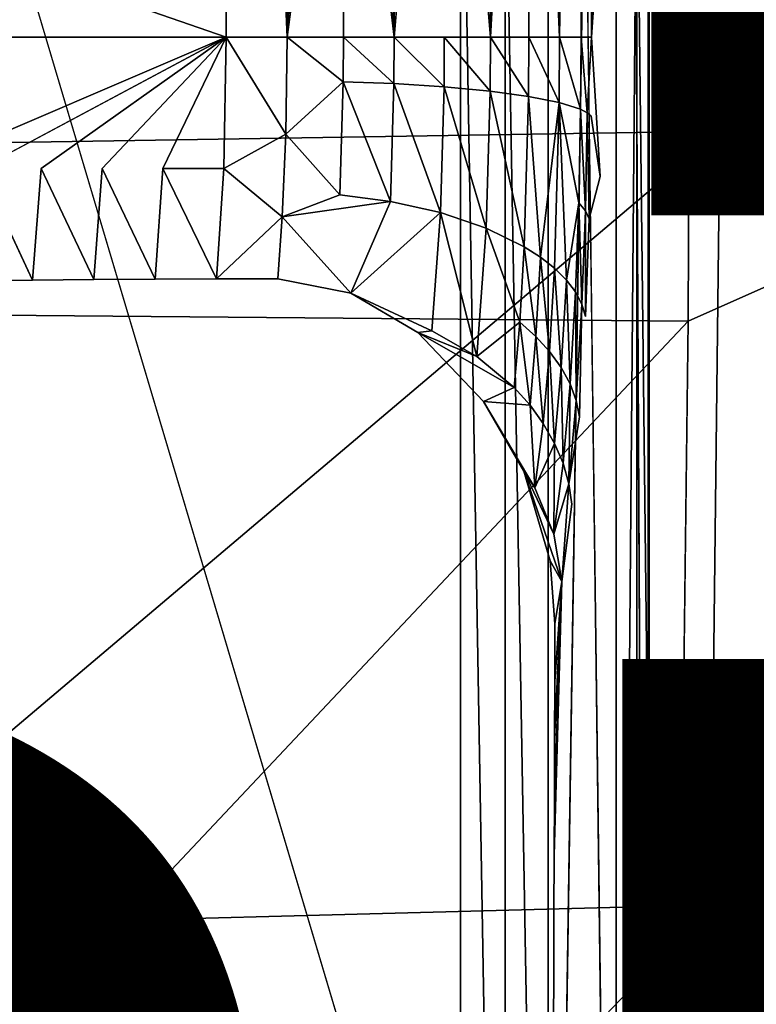
# Model space of a CAD drawing. Units: inches. Extents: x -8.5 to 9.4, y -9.9 to 9.9.
# Drawn here: x -0.6 to 0.2, y -1.9 to -0.8 of the extents above; entities that cross this region are included whole.
import ezdxf

# ---------------------------------------------------------------- set-up
doc = ezdxf.new("R2010")
doc.units = ezdxf.units.IN
doc.header["$MEASUREMENT"] = 0
for name, color, linetype in [('SEAT', 5, 'Continuous'), ('SEAT-BASE', 5, 'Continuous'), ('SEAT-OTHER', 7, 'Continuous'), ('SEAT-TYPE', 7, 'Continuous')]:
    doc.layers.add(name, color=color, linetype=linetype)
doc.styles.get("Standard").update_dxf_attribs({"font": 'arial.ttf'})

msp = doc.modelspace()

# ---------------------------------------------------------------- linework, layer by layer
at = {"layer": 'SEAT'}
for points, invisible_edges in [([(0.1987, 0.0134, 28.3396), (2.8494, 0.0284, 28.6314), (0.1957, -0.9052, 28.3488)], 1), ([(2.8494, 0.0284, 28.6314), (2.8427, -0.926, 28.6394), (0.1957, -0.9052, 28.3488)], 2), ([(0.1603, -1.1192, 28.9242), (2.5721, -1.1568, 29.189), (2.5925, -0.0293, 29.1774)], 1), ([(0.1646, -0.0362, 28.91), (0.1603, -1.1192, 28.9242), (2.5925, -0.0293, 29.1774)], 12), ([(0.1957, -0.9052, 28.3488), (2.8427, -0.926, 28.6394), (0.1858, -1.777, 28.3748)], 1), ([(2.8427, -0.926, 28.6394), (2.8626, -1.8034, 28.6655), (0.1858, -1.777, 28.3748)], 2), ([(0.1603, -1.1192, 28.9242), (0.1448, -2.3843, 28.9745), (2.5721, -1.1568, 29.189)], 12), ([(0.1448, -2.3843, 28.9745), (2.501, -2.4649, 29.2307), (2.5721, -1.1568, 29.189)], 1), ([(0.1858, -1.777, 28.3748), (1.8055, -2.828, 28.6039), (0.0879, -2.7227, 28.4151)], 2), ([(0.1858, -1.777, 28.3748), (2.8626, -1.8034, 28.6655), (1.8055, -2.828, 28.6039)], 1)]:
    msp.add_3dface(points, dxfattribs=dict(at, invisible_edges=invisible_edges))
for points in [[(0.1987, 0.0134, 28.3396), (0.1957, -0.9052, 28.3488), (-0.8645, -0.9218, 28.2518)], [(-0.8633, 0, 28.2417), (0.1987, 0.0134, 28.3396), (-0.8645, -0.9218, 28.2518)], [(-1.0061, -0.0359, 28.803), (-1.0074, -1.1091, 28.8178), (0.1646, -0.0362, 28.91)], [(-1.0074, -1.1091, 28.8178), (0.1603, -1.1192, 28.9242), (0.1646, -0.0362, 28.91)], [(-0.8645, -0.9218, 28.2518), (0.1957, -0.9052, 28.3488), (-0.868, -1.8047, 28.2805)], [(0.1957, -0.9052, 28.3488), (0.1858, -1.777, 28.3748), (-0.868, -1.8047, 28.2805)], [(-1.0074, -1.1091, 28.8178), (-1.0122, -2.3632, 28.8705), (0.1603, -1.1192, 28.9242)], [(-1.0122, -2.3632, 28.8705), (0.1448, -2.3843, 28.9745), (0.1603, -1.1192, 28.9242)], [(-0.868, -1.8047, 28.2805), (0.1858, -1.777, 28.3748), (-0.4089, -2.3999, 28.3486)], [(0.1858, -1.777, 28.3748), (0.0879, -2.7227, 28.4151), (-0.4089, -2.3999, 28.3486)], [(-0.4089, -2.3999, 28.3486), (-0.6214, -2.4903, 28.3356), (-0.868, -1.8047, 28.2805)]]:
    msp.add_3dface(points, dxfattribs=at)
at = {"layer": 'SEAT-BASE'}
for points in [[(-0.3606, 0.799, 28.1884), (-0.7035, -0.6803, 28.1557), (-0.3606, -0.799, 28.1884)], [(-0.3606, 0.799, 28.1884), (-0.292, -0.799, 28.1949), (-0.292, 0.799, 28.1949)], [(-0.292, -0.799, 28.1949), (-0.3606, 0.799, 28.1884), (-0.3606, -0.799, 28.1884)], [(-0.292, 0.799, 28.1949), (-0.292, -0.799, 28.1949), (-0.2285, 0.4369, 28.1945)], [(-0.1712, 0.799, 28.1829), (-0.2285, 0.4369, 28.1945), (-0.1712, -0.799, 28.1829)], [(-0.1712, 0.799, 28.1829), (-0.1712, -0.799, 28.1829), (-0.1147, -0.1444, 28.1597)], [(-0.0628, 0.799, 28.1252), (-0.1147, -0.1444, 28.1597), (-0.0628, -0.799, 28.1252)], [(-0.0628, 0.799, 28.1252), (-0.0628, -0.799, 28.1252), (-0.0193, -0.0031, 28.082)], [(-0.0193, 0.799, 28.082), (-0.0193, -0.0031, 28.082), (0.0153, -0.799, 28.0305)], [(0.0394, 0.799, 27.9723), (0.0153, -0.799, 28.0305), (0.0394, -0.799, 27.9723)], [(0.0394, 0.799, 27.9723), (0.0394, -0.799, 27.9723), (0.0514, -0.1259, 27.9113)], [(-0.0965, -0.3615, 26.9735), (-0.0965, -2.3692, 26.9735), (-0.8019, 0, 26.9063)], [(-0.0193, -0.0031, 28.082), (-0.0628, -0.799, 28.1252), (-0.0193, -0.799, 28.082)], [(-0.0193, -0.0031, 28.082), (-0.0193, -0.799, 28.082), (0.0153, -0.799, 28.0305)], [(0.0514, -0.1259, 27.9113), (0.0514, -0.799, 27.9113), (0.0982, -0.0798, 27.4207)], [(0.1163, -3.5851, 27.2311), (0.1163, -0.239, 27.2311), (0.0982, -0.0798, 27.4207)], [(0.0514, -0.799, 27.9113), (0.0514, -0.1259, 27.9113), (0.0394, -0.799, 27.9723)], [(0.1163, -0.239, 27.2311), (0.1163, -3.5851, 27.2311), (0.1152, -0.5303, 27.1767)], [(-0.2285, -0.799, 28.1945), (-0.2285, -0.3144, 28.1945), (-0.292, -0.799, 28.1949)], [(-0.2285, -0.3144, 28.1945), (-0.2285, -0.799, 28.1945), (-0.1712, -0.799, 28.1829)], [(-0.0462, -0.5303, 26.9839), (-0.0462, -3.2897, 26.9839), (-0.0965, -0.3615, 26.9735)], [(-0.0965, -2.3692, 26.9735), (-0.0965, -0.3615, 26.9735), (-0.0462, -3.2897, 26.9839)], [(-0.0462, -3.2897, 26.9839), (-0.0462, -0.5303, 26.9839), (0.0022, -3.2897, 27.0059)], [(0.0022, -3.2897, 27.0059), (-0.0462, -0.5303, 26.9839), (0.0022, -0.5303, 27.0059)], [(0.0022, -3.2897, 27.0059), (0.0022, -0.5303, 27.0059), (0.044, -0.5303, 27.0376)], [(0.0792, -3.2897, 27.08), (0.044, -0.5303, 27.0376), (0.0792, -0.5303, 27.08)], [(0.1024, -3.2897, 27.1259), (0.0792, -3.2897, 27.08), (0.1024, -0.5303, 27.1259)], [(0.0792, -3.2897, 27.08), (0.0792, -0.5303, 27.08), (0.1024, -0.5303, 27.1259)], [(0.1152, -1.6492, 27.1767), (0.1024, -0.5303, 27.1259), (0.1152, -0.5303, 27.1767)], [(0.1024, -3.2897, 27.1259), (0.1024, -0.5303, 27.1259), (0.1152, -1.6492, 27.1767)], [(0.1152, -1.6492, 27.1767), (0.1152, -0.5303, 27.1767), (0.1163, -3.5851, 27.2311)], [(-0.7721, -0.799, 28.1492), (-0.3606, -0.799, 28.1884), (-0.7035, -0.6803, 28.1557)], [(-0.3606, -0.799, 28.1884), (-0.7721, -0.799, 28.1492), (-0.7063, -0.9472, 28.1845)], [(-0.3606, -0.799, 28.1884), (-0.7063, -0.9472, 28.1845), (-0.6377, -0.9472, 28.191)], [(-0.3606, -0.799, 28.1884), (-0.4319, -0.9472, 28.2107), (-0.3633, -0.9472, 28.2172)], [(-0.3606, -0.799, 28.1884), (-0.3633, -0.9472, 28.2172), (-0.2935, -0.9085, 28.2104)], [(-0.2935, -0.9085, 28.2104), (-0.292, -0.799, 28.1949), (-0.3606, -0.799, 28.1884)], [(-0.292, -0.799, 28.1949), (-0.2935, -0.9085, 28.2104), (-0.2288, -0.8494, 28.1977)], [(-0.2288, -0.8494, 28.1977), (-0.2285, -0.799, 28.1945), (-0.292, -0.799, 28.1949)], [(-0.2285, -0.799, 28.1945), (-0.2288, -0.8494, 28.1977), (-0.1716, -0.8515, 28.1862)], [(-0.1712, -0.799, 28.1829), (-0.2285, -0.799, 28.1945), (-0.1716, -0.8515, 28.1862)], [(-0.1712, -0.799, 28.1829), (-0.1716, -0.8515, 28.1862), (-0.115, -0.8551, 28.1632)], [(-0.1147, -0.799, 28.1597), (-0.1712, -0.799, 28.1829), (-0.115, -0.8551, 28.1632)], [(-0.1147, -0.799, 28.1597), (-0.115, -0.8551, 28.1632), (-0.0631, -0.86, 28.1291)], [(-0.0628, -0.799, 28.1252), (-0.1147, -0.799, 28.1597), (-0.0631, -0.86, 28.1291)], [(-0.0628, -0.799, 28.1252), (-0.0631, -0.86, 28.1291), (-0.0197, -0.8659, 28.0863)], [(-0.0193, -0.799, 28.082), (-0.0628, -0.799, 28.1252), (-0.0197, -0.8659, 28.0863)], [(-0.0193, -0.799, 28.082), (-0.0197, -0.8659, 28.0863), (0.0149, -0.8728, 28.0352)], [(0.0153, -0.799, 28.0305), (-0.0193, -0.799, 28.082), (0.0149, -0.8728, 28.0352)], [(0.0153, -0.799, 28.0305), (0.0149, -0.8728, 28.0352), (0.039, -0.8804, 27.9775)], [(0.0394, -0.799, 27.9723), (0.0153, -0.799, 28.0305), (0.039, -0.8804, 27.9775)], [(0.0394, -0.799, 27.9723), (0.039, -0.8804, 27.9775), (0.0465, -0.8843, 27.9469)], [(0.0465, -0.8843, 27.9469), (0.0514, -0.799, 27.9113), (0.0394, -0.799, 27.9723)], [(-0.2324, -0.9767, 28.236), (-0.2288, -0.8494, 28.1977), (-0.2935, -0.9085, 28.2104)], [(-0.2288, -0.8494, 28.1977), (-0.2324, -0.9767, 28.236), (-0.1754, -0.9843, 28.2261)], [(-0.1716, -0.8515, 28.1862), (-0.2288, -0.8494, 28.1977), (-0.1754, -0.9843, 28.2261)], [(-0.1716, -0.8515, 28.1862), (-0.1754, -0.9843, 28.2261), (-0.1191, -0.9969, 28.2059)], [(-0.115, -0.8551, 28.1632), (-0.1716, -0.8515, 28.1862), (-0.1191, -0.9969, 28.2059)], [(-0.115, -0.8551, 28.1632), (-0.1191, -0.9969, 28.2059), (-0.0676, -1.0143, 28.1755)], [(-0.0631, -0.86, 28.1291), (-0.115, -0.8551, 28.1632), (-0.0676, -1.0143, 28.1755)], [(-0.0631, -0.86, 28.1291), (-0.0676, -1.0143, 28.1755), (-0.0246, -1.0353, 28.1371)], [(-0.0197, -0.8659, 28.0863), (-0.0631, -0.86, 28.1291), (-0.0246, -1.0353, 28.1371)], [(-0.0197, -0.8659, 28.0863), (-0.0246, -1.0353, 28.1371), (-0.0061, -1.0471, 28.1148)], [(0.0149, -0.8728, 28.0352), (-0.0197, -0.8659, 28.0863), (-0.0061, -1.0471, 28.1148)], [(-0.0061, -1.0471, 28.1148), (0.0095, -1.0595, 28.0913), (0.0149, -0.8728, 28.0352)], [(0.0149, -0.8728, 28.0352), (0.0095, -1.0595, 28.0913), (0.0229, -1.0728, 28.0655)], [(0.0229, -1.0728, 28.0655), (0.0368, -0.9859, 27.9998), (0.0149, -0.8728, 28.0352)], [(0.0368, -0.9859, 27.9998), (0.039, -0.8804, 27.9775), (0.0149, -0.8728, 28.0352)], [(0.039, -0.8804, 27.9775), (0.0368, -0.9859, 27.9998), (0.0443, -0.995, 27.9704)], [(0.0465, -0.8843, 27.9469), (0.039, -0.8804, 27.9775), (0.0443, -0.995, 27.9704)], [(0.0465, -0.8843, 27.9469), (0.0443, -0.995, 27.9704), (0.0486, -1.0038, 27.9414)], [(-0.2973, -1.0015, 28.2507), (-0.2935, -0.9085, 28.2104), (-0.3633, -0.9472, 28.2172)], [(-0.2935, -0.9085, 28.2104), (-0.2973, -1.0015, 28.2507), (-0.2324, -0.9767, 28.236)], [(-0.6476, -1.0736, 28.2731), (-0.579, -1.0729, 28.279), (-0.6377, -0.9472, 28.191)], [(-0.579, -1.0729, 28.279), (-0.5099, -1.0724, 28.285), (-0.5691, -0.9472, 28.1976)], [(-0.5099, -1.0724, 28.285), (-0.4407, -1.072, 28.2912), (-0.5005, -0.9472, 28.2041)], [(-0.4407, -1.072, 28.2912), (-0.3715, -1.0716, 28.2975), (-0.4319, -0.9472, 28.2107)], [(-0.3633, -0.9472, 28.2172), (-0.4319, -0.9472, 28.2107), (-0.3715, -1.0716, 28.2975)], [(-0.3715, -1.0716, 28.2975), (-0.2973, -1.0015, 28.2507), (-0.3633, -0.9472, 28.2172)], [(-0.1754, -0.9843, 28.2261), (-0.2324, -0.9767, 28.236), (-0.2973, -1.0015, 28.2507)], [(-0.2973, -1.0015, 28.2507), (-0.2199, -1.0876, 28.3121), (-0.1754, -0.9843, 28.2261)], [(-0.1191, -0.9969, 28.2059), (-0.1754, -0.9843, 28.2261), (-0.2199, -1.0876, 28.3121)], [(0.0229, -1.0728, 28.0655), (0.0331, -1.0863, 28.0393), (0.0368, -0.9859, 27.9998)], [(0.0368, -0.9859, 27.9998), (0.0331, -1.0863, 28.0393), (0.0404, -1.1002, 28.0118)], [(0.0443, -0.995, 27.9704), (0.0368, -0.9859, 27.9998), (0.0404, -1.1002, 28.0118)], [(-0.1286, -1.1299, 28.3063), (-0.1191, -0.9969, 28.2059), (-0.2199, -1.0876, 28.3121)], [(-0.1191, -0.9969, 28.2059), (-0.1286, -1.1299, 28.3063), (-0.078, -1.1591, 28.2847)], [(-0.0676, -1.0143, 28.1755), (-0.1191, -0.9969, 28.2059), (-0.078, -1.1591, 28.2847)], [(0.0443, -0.995, 27.9704), (0.0404, -1.1002, 28.0118), (0.0444, -1.1138, 27.9847)], [(0.0444, -1.1138, 27.9847), (0.0486, -1.0038, 27.9414), (0.0443, -0.995, 27.9704)], [(-0.3715, -1.0716, 28.2975), (-0.3024, -1.0715, 28.3039), (-0.2973, -1.0015, 28.2507)], [(-0.3024, -1.0715, 28.3039), (-0.2199, -1.0876, 28.3121), (-0.2973, -1.0015, 28.2507)], [(-0.0676, -1.0143, 28.1755), (-0.078, -1.1591, 28.2847), (-0.0296, -1.1204, 28.1896)], [(-0.0296, -1.1204, 28.1896), (-0.0246, -1.0353, 28.1371), (-0.0676, -1.0143, 28.1755)], [(-0.0246, -1.0353, 28.1371), (-0.0296, -1.1204, 28.1896), (-0.0114, -1.1365, 28.1699)], [(-0.0061, -1.0471, 28.1148), (-0.0246, -1.0353, 28.1371), (-0.0114, -1.1365, 28.1699)], [(-0.0061, -1.0471, 28.1148), (-0.0114, -1.1365, 28.1699), (0.004, -1.1533, 28.1491)], [(0.0095, -1.0595, 28.0913), (-0.0061, -1.0471, 28.1148), (0.004, -1.1533, 28.1491)], [(0.0095, -1.0595, 28.0913), (0.004, -1.1533, 28.1491), (0.0171, -1.1715, 28.1263)], [(0.0229, -1.0728, 28.0655), (0.0095, -1.0595, 28.0913), (0.0171, -1.1715, 28.1263)], [(0.0229, -1.0728, 28.0655), (0.0171, -1.1715, 28.1263), (0.027, -1.1897, 28.1031)], [(0.0331, -1.0863, 28.0393), (0.0229, -1.0728, 28.0655), (0.027, -1.1897, 28.1031)], [(0.0331, -1.0863, 28.0393), (0.027, -1.1897, 28.1031), (0.034, -1.2087, 28.0787)], [(0.0404, -1.1002, 28.0118), (0.0331, -1.0863, 28.0393), (0.034, -1.2087, 28.0787)], [(-0.2199, -1.0876, 28.3121), (-0.1445, -1.1318, 28.3205), (-0.1286, -1.1299, 28.3063)], [(0.0404, -1.1002, 28.0118), (0.034, -1.2087, 28.0787), (0.0378, -1.2271, 28.0546)], [(-0.078, -1.1591, 28.2847), (-0.036, -1.1941, 28.257), (-0.0296, -1.1204, 28.1896)], [(-0.0296, -1.1204, 28.1896), (-0.036, -1.1941, 28.257), (-0.0181, -1.2139, 28.2407)], [(-0.0114, -1.1365, 28.1699), (-0.0296, -1.1204, 28.1896), (-0.0181, -1.2139, 28.2407)], [(-0.078, -1.1591, 28.2847), (-0.1286, -1.1299, 28.3063), (-0.1445, -1.1318, 28.3205)], [(-0.1445, -1.1318, 28.3205), (-0.0704, -1.2096, 28.3299), (-0.036, -1.1941, 28.257)], [(-0.036, -1.1941, 28.257), (-0.078, -1.1591, 28.2847), (-0.1445, -1.1318, 28.3205)], [(-0.0114, -1.1365, 28.1699), (-0.0181, -1.2139, 28.2407), (-0.0031, -1.2346, 28.2234)], [(0.004, -1.1533, 28.1491), (-0.0114, -1.1365, 28.1699), (-0.0031, -1.2346, 28.2234)], [(0.004, -1.1533, 28.1491), (-0.0031, -1.2346, 28.2234), (0.0097, -1.2569, 28.2045)], [(0.0171, -1.1715, 28.1263), (0.004, -1.1533, 28.1491), (0.0097, -1.2569, 28.2045)], [(0.0171, -1.1715, 28.1263), (0.0097, -1.2569, 28.2045), (0.0192, -1.2793, 28.1851)], [(0.027, -1.1897, 28.1031), (0.0171, -1.1715, 28.1263), (0.0192, -1.2793, 28.1851)], [(-0.0181, -1.2139, 28.2407), (-0.036, -1.1941, 28.257), (-0.0704, -1.2096, 28.3299)], [(0.027, -1.1897, 28.1031), (0.0192, -1.2793, 28.1851), (0.0258, -1.3026, 28.1646)], [(0.034, -1.2087, 28.0787), (0.027, -1.1897, 28.1031), (0.0258, -1.3026, 28.1646)], [(0.034, -1.2087, 28.0787), (0.0258, -1.3026, 28.1646), (0.0378, -1.2271, 28.0546)], [(-0.0704, -1.2096, 28.3299), (-0.0125, -1.3069, 28.3225), (-0.0181, -1.2139, 28.2407)], [(-0.0704, -1.2096, 28.3299), (-0.0252, -1.2882, 28.3367), (-0.0125, -1.3069, 28.3225)], [(-0.0031, -1.2346, 28.2234), (-0.0181, -1.2139, 28.2407), (-0.0125, -1.3069, 28.3225)], [(0.0097, -1.2569, 28.2045), (-0.0031, -1.2346, 28.2234), (-0.0125, -1.3069, 28.3225)], [(-0.0125, -1.3069, 28.3225), (0.0088, -1.3591, 28.2942), (0.0097, -1.2569, 28.2045)], [(0.0088, -1.3591, 28.2942), (0.0192, -1.2793, 28.1851), (0.0097, -1.2569, 28.2045)], [(0.0192, -1.2793, 28.1851), (0.0088, -1.3591, 28.2942), (0.0258, -1.3026, 28.1646)], [(-0.0252, -1.2882, 28.3367), (0.0045, -1.3892, 28.3428), (0.0178, -1.4127, 28.264)], [(-0.0252, -1.2882, 28.3367), (0.0178, -1.4127, 28.264), (0.0088, -1.3591, 28.2942)], [(0.0088, -1.3591, 28.2942), (-0.0125, -1.3069, 28.3225), (-0.0252, -1.2882, 28.3367)], [(0.0178, -1.4127, 28.264), (0.0258, -1.3026, 28.1646), (0.0088, -1.3591, 28.2942)], [(0.0178, -1.4127, 28.264), (0.0292, -1.3253, 28.1443), (0.0258, -1.3026, 28.1646)], [(0.0045, -1.3892, 28.3428), (0.01, -1.4601, 28.3457), (0.0178, -1.4127, 28.264)], [(0.0094, -1.6556, 28.3527), (0.0091, -1.7208, 28.3553), (0.0178, -1.4127, 28.264)], [(0.0096, -1.5904, 28.3503), (0.0094, -1.6556, 28.3527), (0.0178, -1.4127, 28.264)], [(0.0098, -1.5253, 28.3479), (0.0096, -1.5904, 28.3503), (0.0178, -1.4127, 28.264)], [(0.01, -1.4601, 28.3457), (0.0098, -1.5253, 28.3479), (0.0178, -1.4127, 28.264)], [(0.1152, -3.2897, 27.1767), (0.1024, -3.2897, 27.1259), (0.1152, -1.6492, 27.1767)], [(0.1152, -3.2897, 27.1767), (0.1152, -1.6492, 27.1767), (0.1163, -3.5851, 27.2311)]]:
    msp.add_3dface(points, dxfattribs=at)
for points, invisible_edges in [([(0.0153, 0.799, 28.0305), (-0.0193, 0.799, 28.082), (0.0153, -0.799, 28.0305)], 12), ([(0.0153, 0.799, 28.0305), (0.0153, -0.799, 28.0305), (0.0394, 0.799, 27.9723)], 1), ([(-0.2285, -0.3144, 28.1945), (-0.2285, 0.4369, 28.1945), (-0.292, -0.799, 28.1949)], 1), ([(-0.2285, 0.4369, 28.1945), (-0.2285, -0.3144, 28.1945), (-0.1712, -0.799, 28.1829)], 1), ([(-0.8019, -3.304, 26.9063), (-0.8019, 0, 26.9063), (-0.0965, -2.3692, 26.9735)], 1), ([(0.0609, -0.956, 27.8123), (0.0982, -0.0798, 27.4207), (0.0514, -0.799, 27.9113)], 1), ([(0.0609, -0.956, 27.8123), (0.0598, -2.9272, 27.8239), (0.0982, -0.0798, 27.4207)], 15), ([(0.0598, -2.9272, 27.8239), (0.0951, -3.7888, 27.4529), (0.0982, -0.0798, 27.4207)], 15), ([(0.0982, -0.0798, 27.4207), (0.0951, -3.7888, 27.4529), (0.1163, -3.5851, 27.2311)], 1), ([(-0.1147, -0.1444, 28.1597), (-0.1712, -0.799, 28.1829), (-0.1147, -0.799, 28.1597)], 12), ([(-0.1147, -0.1444, 28.1597), (-0.1147, -0.799, 28.1597), (-0.0628, -0.799, 28.1252)], 1), ([(0.044, -3.2897, 27.0376), (0.0022, -3.2897, 27.0059), (0.044, -0.5303, 27.0376)], 12), ([(0.044, -3.2897, 27.0376), (0.044, -0.5303, 27.0376), (0.0792, -3.2897, 27.08)], 1), ([(-0.3606, -0.799, 28.1884), (-0.6377, -0.9472, 28.191), (-0.5691, -0.9472, 28.1976)], 2), ([(-0.3606, -0.799, 28.1884), (-0.5691, -0.9472, 28.1976), (-0.5005, -0.9472, 28.2041)], 2), ([(-0.3606, -0.799, 28.1884), (-0.5005, -0.9472, 28.2041), (-0.4319, -0.9472, 28.2107)], 2), ([(0.0509, -0.8882, 27.9169), (0.0514, -0.799, 27.9113), (0.0465, -0.8843, 27.9469)], 1), ([(0.0514, -0.799, 27.9113), (0.0509, -0.8882, 27.9169), (0.0609, -0.956, 27.8123)], 1), ([(0.0486, -1.0038, 27.9414), (0.0509, -0.8882, 27.9169), (0.0465, -0.8843, 27.9469)], 1), ([(0.0509, -0.8882, 27.9169), (0.0486, -1.0038, 27.9414), (0.0609, -0.956, 27.8123)], 1), ([(-0.5691, -0.9472, 28.1976), (-0.6377, -0.9472, 28.191), (-0.579, -1.0729, 28.279)], 1), ([(-0.5005, -0.9472, 28.2041), (-0.5691, -0.9472, 28.1976), (-0.5099, -1.0724, 28.285)], 1), ([(-0.4319, -0.9472, 28.2107), (-0.5005, -0.9472, 28.2041), (-0.4407, -1.072, 28.2912)], 1), ([(0.0598, -2.9272, 27.8239), (0.0609, -0.956, 27.8123), (0.0444, -1.1138, 27.9847)], 15), ([(0.0486, -1.0038, 27.9414), (0.0444, -1.1138, 27.9847), (0.0609, -0.956, 27.8123)], 2), ([(-0.5686, -1.2027, 28.2834), (-0.6476, -1.0736, 28.2731), (-0.7198, -1.2014, 28.2705)], 15), ([(-0.6476, -1.0736, 28.2731), (-0.5686, -1.2027, 28.2834), (-0.579, -1.0729, 28.279)], 3), ([(-0.579, -1.0729, 28.279), (-0.5686, -1.2027, 28.2834), (-0.5099, -1.0724, 28.285)], 3), ([(-0.4186, -1.2041, 28.2968), (-0.5099, -1.0724, 28.285), (-0.5686, -1.2027, 28.2834)], 15), ([(-0.5099, -1.0724, 28.285), (-0.4186, -1.2041, 28.2968), (-0.4407, -1.072, 28.2912)], 3), ([(-0.4407, -1.072, 28.2912), (-0.4186, -1.2041, 28.2968), (-0.3715, -1.0716, 28.2975)], 3), ([(-0.271, -1.2054, 28.3105), (-0.3715, -1.0716, 28.2975), (-0.4186, -1.2041, 28.2968)], 15), ([(-0.3715, -1.0716, 28.2975), (-0.271, -1.2054, 28.3105), (-0.3024, -1.0715, 28.3039)], 3), ([(-0.3024, -1.0715, 28.3039), (-0.271, -1.2054, 28.3105), (-0.2199, -1.0876, 28.3121)], 3), ([(-0.2199, -1.0876, 28.3121), (-0.271, -1.2054, 28.3105), (-0.1445, -1.1318, 28.3205)], 3), ([(0.0378, -1.2271, 28.0546), (0.0444, -1.1138, 27.9847), (0.0404, -1.1002, 28.0118)], 1), ([(0.0444, -1.1138, 27.9847), (0.0378, -1.2271, 28.0546), (0.0332, -2.7283, 28.1026)], 15), ([(0.0332, -2.7283, 28.1026), (0.0598, -2.9272, 27.8239), (0.0444, -1.1138, 27.9847)], 15), ([(-0.124, -1.2067, 28.3246), (-0.1445, -1.1318, 28.3205), (-0.271, -1.2054, 28.3105)], 15), ([(-0.1445, -1.1318, 28.3205), (-0.124, -1.2067, 28.3246), (-0.0704, -1.2096, 28.3299)], 3), ([(-0.7198, -1.2014, 28.2705), (-0.7205, -1.348, 28.275), (-0.5686, -1.2027, 28.2834)], 15), ([(-0.7205, -1.348, 28.275), (-0.5694, -1.3495, 28.2878), (-0.5686, -1.2027, 28.2834)], 15), ([(-0.5686, -1.2027, 28.2834), (-0.5694, -1.3495, 28.2878), (-0.4186, -1.2041, 28.2968)], 15), ([(-0.5694, -1.3495, 28.2878), (-0.4195, -1.351, 28.3012), (-0.4186, -1.2041, 28.2968)], 15), ([(-0.4186, -1.2041, 28.2968), (-0.4195, -1.351, 28.3012), (-0.271, -1.2054, 28.3105)], 15), ([(-0.4195, -1.351, 28.3012), (-0.272, -1.3525, 28.3148), (-0.271, -1.2054, 28.3105)], 15), ([(-0.271, -1.2054, 28.3105), (-0.272, -1.3525, 28.3148), (-0.124, -1.2067, 28.3246)], 15), ([(-0.272, -1.3525, 28.3148), (-0.1251, -1.3539, 28.3289), (-0.124, -1.2067, 28.3246)], 15), ([(-0.1251, -1.3539, 28.3289), (-0.0252, -1.2882, 28.3367), (-0.124, -1.2067, 28.3246)], 15), ([(-0.0704, -1.2096, 28.3299), (-0.124, -1.2067, 28.3246), (-0.0252, -1.2882, 28.3367)], 3), ([(0.0292, -1.3253, 28.1443), (0.0378, -1.2271, 28.0546), (0.0258, -1.3026, 28.1646)], 1), ([(0.0378, -1.2271, 28.0546), (0.0292, -1.3253, 28.1443), (0.0332, -2.7283, 28.1026)], 15), ([(-0.0252, -1.2882, 28.3367), (-0.1251, -1.3539, 28.3289), (0.0045, -1.3892, 28.3428)], 3), ([(0.0292, -1.3253, 28.1443), (0.0081, -1.9814, 28.3664), (0.0332, -2.7283, 28.1026)], 15), ([(0.0083, -1.9162, 28.3635), (0.0081, -1.9814, 28.3664), (0.0292, -1.3253, 28.1443)], 14), ([(0.0086, -1.8511, 28.3607), (0.0083, -1.9162, 28.3635), (0.0292, -1.3253, 28.1443)], 14), ([(0.0089, -1.7859, 28.3579), (0.0086, -1.8511, 28.3607), (0.0292, -1.3253, 28.1443)], 14), ([(0.0091, -1.7208, 28.3553), (0.0089, -1.7859, 28.3579), (0.0292, -1.3253, 28.1443)], 14), ([(0.0292, -1.3253, 28.1443), (0.0178, -1.4127, 28.264), (0.0091, -1.7208, 28.3553)], 12), ([(-0.7205, -1.348, 28.275), (-0.7211, -1.4847, 28.2796), (-0.5694, -1.3495, 28.2878)], 15), ([(-0.7211, -1.4847, 28.2796), (-0.5701, -1.4863, 28.2924), (-0.5694, -1.3495, 28.2878)], 15), ([(-0.5694, -1.3495, 28.2878), (-0.5701, -1.4863, 28.2924), (-0.4195, -1.351, 28.3012)], 15), ([(-0.5701, -1.4863, 28.2924), (-0.4204, -1.4879, 28.3057), (-0.4195, -1.351, 28.3012)], 15), ([(-0.4195, -1.351, 28.3012), (-0.4204, -1.4879, 28.3057), (-0.272, -1.3525, 28.3148)], 15), ([(-0.4204, -1.4879, 28.3057), (-0.273, -1.4895, 28.3193), (-0.272, -1.3525, 28.3148)], 15), ([(-0.272, -1.3525, 28.3148), (-0.273, -1.4895, 28.3193), (-0.1251, -1.3539, 28.3289)], 15), ([(-0.273, -1.4895, 28.3193), (-0.1262, -1.4912, 28.3334), (-0.1251, -1.3539, 28.3289)], 15), ([(-0.1262, -1.4912, 28.3334), (0.0045, -1.3892, 28.3428), (-0.1251, -1.3539, 28.3289)], 15), ([(0.0045, -1.3892, 28.3428), (-0.1262, -1.4912, 28.3334), (0.01, -1.4601, 28.3457)], 3), ([(0.01, -1.4601, 28.3457), (-0.1262, -1.4912, 28.3334), (0.0098, -1.5253, 28.3479)], 3), ([(-0.7211, -1.4847, 28.2796), (-0.7218, -1.6206, 28.2845), (-0.5701, -1.4863, 28.2924)], 15), ([(-0.7218, -1.6206, 28.2845), (-0.571, -1.6224, 28.2973), (-0.5701, -1.4863, 28.2924)], 15), ([(-0.5701, -1.4863, 28.2924), (-0.571, -1.6224, 28.2973), (-0.4204, -1.4879, 28.3057)], 15), ([(-0.571, -1.6224, 28.2973), (-0.4213, -1.6241, 28.3106), (-0.4204, -1.4879, 28.3057)], 15), ([(-0.4204, -1.4879, 28.3057), (-0.4213, -1.6241, 28.3106), (-0.273, -1.4895, 28.3193)], 15), ([(-0.4213, -1.6241, 28.3106), (-0.2741, -1.6259, 28.3242), (-0.273, -1.4895, 28.3193)], 15), ([(-0.273, -1.4895, 28.3193), (-0.2741, -1.6259, 28.3242), (-0.1262, -1.4912, 28.3334)], 15), ([(-0.2741, -1.6259, 28.3242), (-0.1274, -1.6277, 28.3383), (-0.1262, -1.4912, 28.3334)], 15), ([(-0.1274, -1.6277, 28.3383), (0.0096, -1.5904, 28.3503), (-0.1262, -1.4912, 28.3334)], 15), ([(0.0098, -1.5253, 28.3479), (-0.1262, -1.4912, 28.3334), (0.0096, -1.5904, 28.3503)], 3), ([(0.0096, -1.5904, 28.3503), (-0.1274, -1.6277, 28.3383), (0.0094, -1.6556, 28.3527)], 3), ([(-0.7218, -1.6206, 28.2845), (-0.7226, -1.7572, 28.29), (-0.571, -1.6224, 28.2973)], 15), ([(-0.7226, -1.7572, 28.29), (-0.5719, -1.7591, 28.3028), (-0.571, -1.6224, 28.2973)], 15), ([(-0.571, -1.6224, 28.2973), (-0.5719, -1.7591, 28.3028), (-0.4213, -1.6241, 28.3106)], 15), ([(-0.5719, -1.7591, 28.3028), (-0.4224, -1.761, 28.316), (-0.4213, -1.6241, 28.3106)], 15), ([(-0.4213, -1.6241, 28.3106), (-0.4224, -1.761, 28.316), (-0.2741, -1.6259, 28.3242)], 15), ([(-0.4224, -1.761, 28.316), (-0.2752, -1.7629, 28.3296), (-0.2741, -1.6259, 28.3242)], 15), ([(-0.2741, -1.6259, 28.3242), (-0.2752, -1.7629, 28.3296), (-0.1274, -1.6277, 28.3383)], 15), ([(-0.2752, -1.7629, 28.3296), (-0.1288, -1.7648, 28.3436), (-0.1274, -1.6277, 28.3383)], 15), ([(-0.1288, -1.7648, 28.3436), (0.0091, -1.7208, 28.3553), (-0.1274, -1.6277, 28.3383)], 15), ([(0.0094, -1.6556, 28.3527), (-0.1274, -1.6277, 28.3383), (0.0091, -1.7208, 28.3553)], 3), ([(0.0091, -1.7208, 28.3553), (-0.1288, -1.7648, 28.3436), (0.0089, -1.7859, 28.3579)], 3), ([(-0.7226, -1.7572, 28.29), (-0.7234, -1.8929, 28.2959), (-0.5719, -1.7591, 28.3028)], 15), ([(-0.7234, -1.8929, 28.2959), (-0.5729, -1.895, 28.3086), (-0.5719, -1.7591, 28.3028)], 15), ([(-0.5719, -1.7591, 28.3028), (-0.5729, -1.895, 28.3086), (-0.4224, -1.761, 28.316)], 15), ([(-0.5729, -1.895, 28.3086), (-0.4235, -1.897, 28.3218), (-0.4224, -1.761, 28.316)], 15), ([(-0.4224, -1.761, 28.316), (-0.4235, -1.897, 28.3218), (-0.2752, -1.7629, 28.3296)], 15), ([(-0.4235, -1.897, 28.3218), (-0.2765, -1.8991, 28.3354), (-0.2752, -1.7629, 28.3296)], 15), ([(-0.2752, -1.7629, 28.3296), (-0.2765, -1.8991, 28.3354), (-0.1288, -1.7648, 28.3436)], 15), ([(-0.2765, -1.8991, 28.3354), (-0.1302, -1.9012, 28.3493), (-0.1288, -1.7648, 28.3436)], 15), ([(-0.1302, -1.9012, 28.3493), (0.0086, -1.8511, 28.3607), (-0.1288, -1.7648, 28.3436)], 15), ([(0.0089, -1.7859, 28.3579), (-0.1288, -1.7648, 28.3436), (0.0086, -1.8511, 28.3607)], 3), ([(0.0086, -1.8511, 28.3607), (-0.1302, -1.9012, 28.3493), (0.0083, -1.9162, 28.3635)], 3)]:
    msp.add_3dface(points, dxfattribs=dict(at, invisible_edges=invisible_edges))

# ---------------------------------------------------------------- texts
at = {"layer": 'SEAT-OTHER'}
msp.add_attdef('OTHER', (-5, -1), '', height=2, dxfattribs=at)
at = {"layer": 'SEAT-TYPE', "flags": 2}
msp.add_attdef('TYPE', (-5, -3.5), 'SEAT', height=2, dxfattribs=at)

doc.saveas('drawing.dxf')
